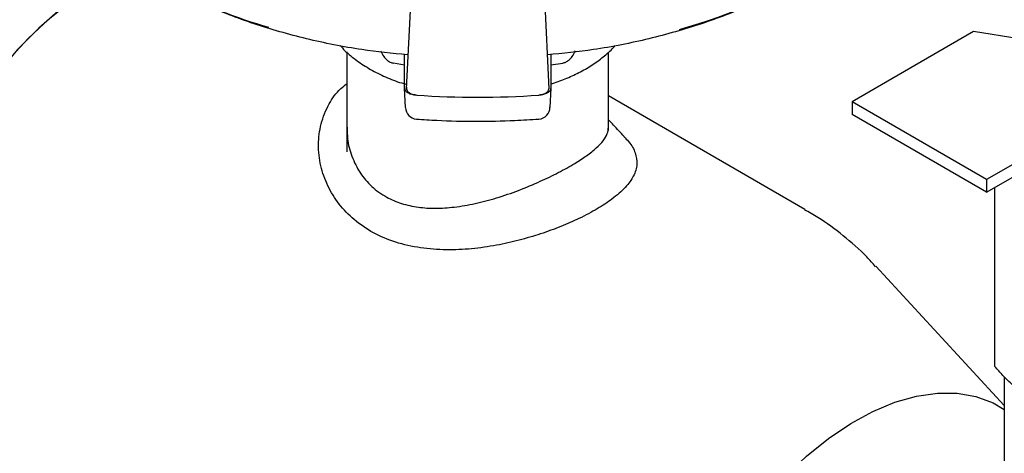
# Model space of a CAD drawing. Units: millimetres. Extents: x 10 to 410, y 6 to 287.
# Drawn here: x 345 to 378, y 88 to 103 of the extents above; entities that cross this region are included whole.
import ezdxf

# ---------------------------------------------------------------- set-up
doc = ezdxf.new("R2010")
doc.units = ezdxf.units.MM

msp = doc.modelspace()

# ---------------------------------------------------------------- linework, layer by layer
at = {"color": 7, "linetype": 'Continuous', "lineweight": 25}
for p, q in [((357.824, 104.02), (357.652, 100.421)), ((362.451, 100.421), (362.279, 104.02)), ((376.72, 102.341), (372.638, 99.985)), ((378.258, 102.104), (376.72, 102.341)), ((355.652, 101.658), (355.652, 98.31)), ((364.452, 99.021), (364.452, 101.656)), ((357.595, 100.444), (357.595, 101.573)), ((362.508, 101.573), (362.508, 100.444)), ((357.216, 101.288), (357.595, 101.223)), ((362.508, 101.225), (362.911, 101.287)), ((357.623, 99.794), (357.595, 100.444)), ((362.508, 100.444), (362.48, 99.794)), ((382.82, 100.638), (377.164, 97.372)), ((371.049, 96.373), (364.452, 100.181)), ((377.164, 97.372), (372.638, 99.985)), ((372.638, 99.985), (372.638, 99.56)), ((377.164, 96.948), (382.82, 100.213)), ((377.164, 96.948), (372.638, 99.56)), ((377.164, 97.372), (377.164, 96.948)), ((377.435, 91.102), (377.435, 97.104)), ((377.758, 89.792), (373.433, 94.467)), ((377.758, 90.754), (377.758, 84.928))]:
    msp.add_line(p, q, dxfattribs=at)
at = {"color": 7, "linetype": 'Continuous', "lineweight": 25, "flags": 128}
for points in [[(340.532, 92.223), (340.573, 93.109), (340.696, 94.033), (340.9, 94.982), (341.181, 95.945), (341.537, 96.911), (341.964, 97.867), (342.455, 98.802), (343.006, 99.705), (343.609, 100.565), (344.257, 101.371), (344.942, 102.114), (345.656, 102.784), (346.391, 103.374), (347.137, 103.876), (347.885, 104.284), (348.54, 104.562)], [(348.586, 104.579), (348.257, 104.451), (347.511, 104.092), (346.763, 103.636), (346.022, 103.09), (345.296, 102.459), (344.595, 101.751), (343.928, 100.976), (343.301, 100.141), (342.723, 99.259), (342.202, 98.338), (341.742, 97.391), (341.35, 96.428), (341.031, 95.462), (340.788, 94.505), (340.624, 93.567), (340.542, 92.661), (340.542, 91.797), (340.624, 90.985), (340.788, 90.236), (341.031, 89.559), (341.35, 88.962), (341.742, 88.452), (341.75, 88.444)], [(365.987, 77.527), (366.029, 78.414), (366.152, 79.337), (366.355, 80.287), (366.637, 81.25), (366.993, 82.215), (367.42, 83.172), (367.911, 84.107), (368.462, 85.01), (369.065, 85.87), (369.713, 86.676), (370.398, 87.419), (371.112, 88.089), (371.847, 88.679), (372.592, 89.181), (373.34, 89.589), (374.082, 89.898), (374.807, 90.105), (375.508, 90.206), (376.176, 90.201), (376.802, 90.09), (377.38, 89.875), (377.758, 89.658)], [(365.987, 77.527), (366.029, 78.414), (366.152, 79.337), (366.355, 80.287), (366.637, 81.25), (366.993, 82.215), (367.42, 83.172), (367.911, 84.107), (368.462, 85.01), (369.065, 85.87), (369.713, 86.676), (370.398, 87.419), (371.112, 88.089), (371.847, 88.679), (372.592, 89.181), (373.34, 89.589), (374.082, 89.898), (374.807, 90.105), (375.508, 90.206), (376.176, 90.201), (376.802, 90.09), (377.38, 89.875), (377.758, 89.658)]]:
    msp.add_lwpolyline(points, dxfattribs=at)
at = {"color": 7, "linetype": 'Continuous', "lineweight": 25}
for centre, radius, start, end in [((357.133, 117.209), 15.284, 228.913, 254.3976), ((362.514, 118.338), 16.498, 285.1976, 304.1267), ((360.03, 128.479), 28.34, 265.7792, 265.8944), ((360.052, 128.842), 28.704, 265.9031, 274.0969), ((360.073, 128.479), 28.34, 274.1056, 274.2208), ((358.023, 99.805), 0.4, 182.4881, 265.8309), ((362.08, 99.805), 0.4, 274.1691, 0)]:
    msp.add_arc(centre, radius, start, end, dxfattribs=at)
for points, knots in [([(357.69, 101.562), (357.177, 101.613), (356.017, 101.729), (354.281, 102.083), (352.509, 102.582), (350.874, 103.219), (349.507, 103.892), (348.778, 104.395), (348.472, 104.607)], [0, 0, 0, 0, 0.14372, 0.324802, 0.505884, 0.686966, 0.868047, 1, 1, 1, 1]), ([(370.686, 103.985), (370.205, 103.727), (369.242, 103.212), (367.591, 102.584), (365.823, 102.082), (364.081, 101.728), (362.915, 101.612), (362.396, 101.56)], [0, 0, 0, 0, 0.208241, 0.416482, 0.624724, 0.832965, 1, 1, 1, 1]), ([(355.431, 101.88), (355.455, 101.851), (355.579, 101.694), (355.877, 101.444), (356.317, 101.137), (356.815, 100.876), (357.257, 100.688), (357.542, 100.603), (357.635, 100.576)], [0, 0, 0, 0, 0.050434, 0.266555, 0.481072, 0.69277, 0.900342, 1, 1, 1, 1]), ([(356.789, 101.686), (356.823, 101.623), (356.886, 101.505), (356.997, 101.386), (357.1, 101.313), (357.182, 101.291), (357.218, 101.282)], [0, 0, 0, 0, 0.316006, 0.591404, 0.821126, 1, 1, 1, 1]), ([(362.532, 100.591), (362.544, 100.594), (362.727, 100.646), (363.06, 100.779), (363.522, 100.991), (363.948, 101.242), (364.326, 101.528), (364.571, 101.743), (364.669, 101.87), (364.678, 101.881)], [0, 0, 0, 0, 0.013296, 0.199729, 0.390564, 0.584575, 0.781113, 0.979788, 1, 1, 1, 1]), ([(362.909, 101.286), (362.945, 101.296), (363.027, 101.317), (363.13, 101.391), (363.241, 101.51), (363.303, 101.628), (363.336, 101.691)], [0, 0, 0, 0, 0.179448, 0.409336, 0.684519, 1, 1, 1, 1]), ([(364.962, 98.823), (365.02, 98.765), (365.206, 98.579), (365.366, 98.27), (365.433, 97.885), (365.319, 97.5), (365.036, 97.108), (364.613, 96.74), (364.08, 96.385), (363.493, 96.075), (362.847, 95.791), (362.168, 95.543), (361.441, 95.329), (360.66, 95.155), (359.838, 95.038), (358.976, 94.999), (358.113, 95.064), (357.284, 95.25), (356.528, 95.569), (355.887, 96.005), (355.369, 96.545), (354.99, 97.159), (354.751, 97.839), (354.671, 98.545), (354.759, 99.257), (355.023, 99.892), (355.332, 100.349), (355.581, 100.54), (355.652, 100.594)], [0, 0, 0, 0, 0.019468, 0.062504, 0.105645, 0.150175, 0.190775, 0.232974, 0.268055, 0.304363, 0.336669, 0.369833, 0.403793, 0.438525, 0.476983, 0.51635, 0.558738, 0.602312, 0.645181, 0.689372, 0.730981, 0.773747, 0.816276, 0.860012, 0.902667, 0.946833, 0.98498, 1, 1, 1, 1]), ([(357.944, 100.215), (357.9, 100.221), (357.812, 100.233), (357.702, 100.281), (357.625, 100.345), (357.597, 100.404), (357.595, 100.437), (357.595, 100.444)], [0, 0, 0, 0, 0.233667, 0.46734, 0.700889, 0.934411, 1, 1, 1, 1]), ([(357.655, 100.474), (357.653, 100.448), (357.648, 100.396), (357.698, 100.322), (357.785, 100.261), (357.876, 100.23), (357.95, 100.216), (357.982, 100.213), (358.001, 100.211)], [0, 0, 0, 0, 0.211393, 0.422794, 0.634045, 0.84523, 0.910541, 1, 1, 1, 1]), ([(362.102, 100.211), (362.121, 100.213), (362.184, 100.219), (362.284, 100.246), (362.381, 100.301), (362.443, 100.369), (362.448, 100.418), (362.45, 100.441)], [0, 0, 0, 0, 0.098298, 0.330489, 0.562686, 0.794762, 1, 1, 1, 1]), ([(362.508, 100.444), (362.504, 100.418), (362.495, 100.366), (362.426, 100.297), (362.325, 100.245), (362.228, 100.221), (362.172, 100.216), (362.159, 100.215)], [0, 0, 0, 0, 0.233667, 0.46734, 0.700889, 0.934411, 1, 1, 1, 1]), ([(357.994, 99.406), (358.223, 99.391), (358.886, 99.348), (359.991, 99.323), (361.137, 99.344), (361.84, 99.389), (362.109, 99.406)], [0, 0, 0, 0, 0.167559, 0.485399, 0.803294, 1, 1, 1, 1]), ([(364.979, 98.823), (364.86, 98.949), (364.684, 99.137), (364.509, 99.324), (364.452, 99.385)], [0, 0, 0, 0, 0.674959, 1, 1, 1, 1]), ([(355.664, 99.129), (355.664, 99.001), (355.664, 98.671), (355.806, 98.142), (356.077, 97.595), (356.475, 97.125), (356.951, 96.783), (357.487, 96.556), (358.045, 96.434), (358.643, 96.399), (359.284, 96.442), (359.97, 96.56), (360.698, 96.753), (361.44, 97.009), (362.142, 97.302), (362.78, 97.61), (363.304, 97.903), (363.73, 98.179), (364.053, 98.437), (364.286, 98.682), (364.429, 98.912), (364.44, 99.059), (364.445, 99.129)], [0, 0, 0, 0, 0.035032, 0.090518, 0.147744, 0.200576, 0.255433, 0.301515, 0.34896, 0.395011, 0.442124, 0.494004, 0.547175, 0.6029, 0.660481, 0.712075, 0.765526, 0.811846, 0.859455, 0.906869, 0.955433, 1, 1, 1, 1]), ([(373.432, 94.448), (373.333, 94.561), (373, 94.939), (372.349, 95.495), (371.649, 96.024), (371.193, 96.277), (371.043, 96.361)], [0, 0, 0, 0, 0.146397, 0.491858, 0.832189, 1, 1, 1, 1]), ([(378.578, 90.088), (378.561, 90.098), (378.407, 90.189), (378.11, 90.407), (377.745, 90.753), (377.525, 91), (377.435, 91.102)], [0, 0, 0, 0, 0.041632, 0.388618, 0.748005, 1, 1, 1, 1])]:
    msp.add_open_spline(points, degree=3, knots=knots, dxfattribs=at)

doc.saveas('drawing.dxf')
